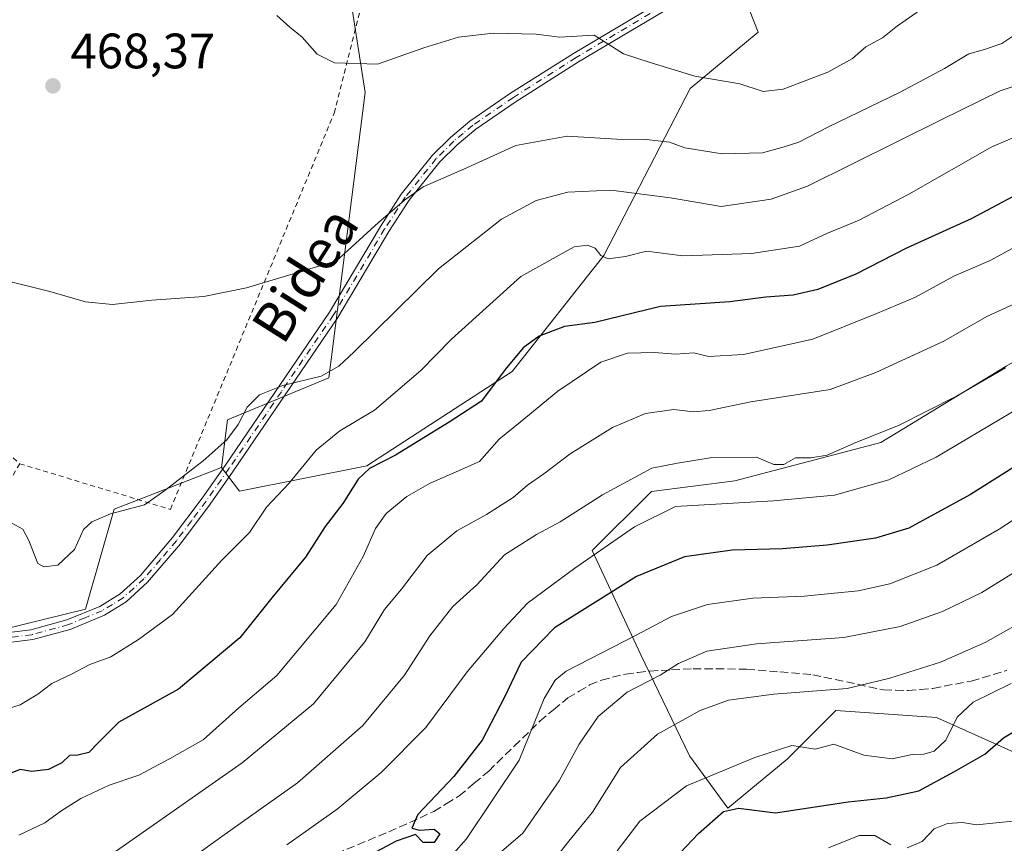
# Model space of a CAD drawing. Units: metres. Extents: x 616930 to 620361, y 4773389 to 4775762.
# Drawn here: x 619390 to 619589, y 4775014 to 4775179 of the extents above; entities that cross this region are included whole.
import ezdxf
from ezdxf.enums import TextEntityAlignment as Align

# ---------------------------------------------------------------- set-up
doc = ezdxf.new("R2010")
doc.units = ezdxf.units.M
doc.header["$MEASUREMENT"] = 0
for name, pattern in [('DGN Style 2', [1.6480167562047852, 0.988810053722871, -0.6592067024819142]), ('DGN Style 3', [2.307223458686699, 1.648016756204785, -0.6592067024819142]), ('DGN Style 4', [2.6384748266838614, 1.318413404963828, -0.6592067024819142, 0.001648016756204785, -0.6592067024819142])]:
    doc.linetypes.add(name, pattern=pattern)
for name, color, linetype, lineweight in [('Alambrada', 7, 'DGN Style 2', 0), ('Arbolado forestal CxS', 92, 'Continuous', 0), ('Curva de nivel maestra', 30, 'Continuous', 30), ('Curva de nivel normal', 30, 'Continuous', 0), ('Pastizal CxS', 92, 'Continuous', 0), ('Pista no pavimentada Cxs', 111, 'Continuous', 0), ('Pista no pavimentada eje', 91, 'DGN Style 4', 0), ('Prado CxS', 92, 'Continuous', 0), ('Punto de cota en terreno', 7, 'Continuous', 0), ('Rótulo de punto de cota en terreno', 7, 'Continuous', 0), ('Senda', 7, 'DGN Style 3', 0), ('Texto cartográfico', 7, 'Continuous', 0), ('Vegetación y arbolados urbanos CxS', 151, 'Continuous', 0)]:
    doc.layers.add(name, color=color, linetype=linetype, lineweight=lineweight)
doc.styles.add('Style-Arial', font='txt')

# ---------------------------------------------------------------- blocks, each defined once
blk = doc.blocks.new('*U23')
at = {"layer": 'Prado CxS', "color": 92, "linetype": 'Continuous', "lineweight": 0}
blk.add_polyline3d([(619382.3041000003, 4775256.779899999, 472.2822000000015), (619437.1567000002, 4775243.788899999, 470.5923000000039), (619476.4506999999, 4775241.488500001, 475.1824000000051), (619465.7308999998, 4775224.9169, 474.3968000000023), (619452.5295000002, 4775211.717499999, 472.3035999999993), (619459.8664999995, 4775164.758500001, 469.8175000000047), (619452.5290999999, 4775107.312700001, 460.5543000000035), (619432.1288999999, 4775098.912699999, 461.5684000000037), (619430.9281000001, 4775089.312700001, 459.627999999997), (619409.3271000005, 4775080.911499999, 460.6719000000012), (619403.5877, 4775060.7477, 457.3974000000017), (619378.1256999997, 4775054.5111, 455.2250000000058)], dxfattribs=at)
blk = doc.blocks.new('5PATER')
at = {"layer": 'Vegetación y arbolados urbanos CxS', "linetype": 'Continuous', "lineweight": 0}
h = blk.add_hatch(color=51, dxfattribs=at)
edge = h.paths.add_edge_path()
edge.add_ellipse((0, 0), major_axis=(-0.1095731443231308, -0.1110710700762829), ratio=0.9994222409660322, start_angle=0, end_angle=360)

msp = doc.modelspace()

# ---------------------------------------------------------------- linework, layer by layer
at = {"layer": 'Alambrada', "color": 7, "linetype": 'DGN Style 2', "lineweight": 0, "extrusion": (-0.007673079046775163, 0.006893020179669789, 0.9999468036504466), "elevation": 28641.66285578462, "flags": 128}
msp.add_lwpolyline([(619314.370122319, 4775061.204365189), (619375.7548460104, 4775006.06305519)], dxfattribs=at)
at = {"layer": 'Alambrada', "color": 7, "linetype": 'DGN Style 2', "lineweight": 0, "extrusion": (0.09350402475971141, -0.669063234033154, 0.7373000652507989), "elevation": -3136568.149465807, "flags": 128}
msp.add_lwpolyline([(1274342.082066283, 3423904.507194623), (1274326.003338924, 3423876.344414358), (1274271.821776077, 3423879.479418002)], dxfattribs=at)
at = {"layer": 'Alambrada', "color": 7, "linetype": 'DGN Style 2', "lineweight": 0}
msp.add_polyline3d([(619390.3101000005, 4775090.050100001, 479.5271000000066), (619420.6401000004, 4775080.860099999, 460.6132999999973), (619453.6201, 4775160.630100001, 470.9579999999987), (619464.8701, 4775205.220100001, 489.5699000000022), (619478.2301000003, 4775208.5801, 481.7820999999968), (619479.3000999996, 4775210.520099999, 484.3873000000021), (619482.8000999996, 4775229.130100001, 483.4832000000025), (619483.9801000003, 4775242.3201, 480.8312000000006)], dxfattribs=at)
at = {"layer": 'Arbolado forestal CxS', "color": 92, "linetype": 'Continuous', "lineweight": 0}
for points in [[(619370.1583000004, 4775274.027899999, 473.8424999999989), (619401.9285000004, 4775264.2707, 470.8387999999978), (619430.3545000004, 4775255.5889, 470.2507999999943), (619457.4700999996, 4775253.9619, 472.0681000000041), (619485.8491000002, 4775259.658100001, 473.9726999999984), (619504.4139, 4775244.060500001, 474.4428999999946), (619516.1328999996, 4775223.716700001, 474.545100000003), (619525.7330999998, 4775210.5163, 474.6771000000008), (619538.9345000006, 4775176.915100001, 472.601800000004), (619525.2581000002, 4775165.565099999, 469.702099999995), (619507.9040999999, 4775131.942100001, 455.5886000000028), (619489.4654999999, 4775108.6231, 450.5709000000061), (619460.1809, 4775089.6425, 452.1974000000046), (619434.5285, 4775084.511700001, 458.402700000006), (619430.9281000001, 4775089.312700001, 459.627999999997), (619432.1288999999, 4775098.912699999, 461.5684000000037), (619452.5290999999, 4775107.312700001, 460.5543000000035), (619459.8664999995, 4775164.758500001, 469.8175000000047), (619452.5295000002, 4775211.717499999, 472.3035999999993), (619465.7308999998, 4775224.9169, 474.3968000000023), (619476.4506999999, 4775241.488500001, 475.1824000000051), (619437.1567000002, 4775243.788899999, 470.5923000000039), (619382.3041000003, 4775256.779899999, 472.2822000000015)], [(619382.3041000003, 4775256.779899999, 472.2822000000015), (619437.1567000002, 4775243.788899999, 470.5923000000039), (619476.4506999999, 4775241.488500001, 475.1824000000051), (619465.7308999998, 4775224.9169, 474.3968000000023), (619452.5295000002, 4775211.717499999, 472.3035999999993), (619459.8664999995, 4775164.758500001, 469.8175000000047), (619452.5290999999, 4775107.312700001, 460.5543000000035), (619432.1288999999, 4775098.912699999, 461.5684000000037), (619430.9281000001, 4775089.312700001, 459.627999999997)], [(619430.9281000001, 4775089.312700001, 459.627999999997), (619434.5285, 4775084.511700001, 458.402700000006), (619460.1809, 4775089.6425, 452.1974000000046), (619489.4654999999, 4775108.6231, 450.5709000000061), (619507.9040999999, 4775131.942100001, 455.5886000000028), (619525.2581000002, 4775165.565099999, 469.702099999995), (619538.9345000006, 4775176.915100001, 472.601800000004), (619525.7330999998, 4775210.5163, 474.6771000000008)]]:
    msp.add_polyline3d(points, dxfattribs=at)
at = {"layer": 'Curva de nivel maestra', "color": 30, "linetype": 'Continuous', "lineweight": 30, "flags": 128}
for points, elevation in [([(619595.4199999999, 4775146.600099999), (619581.8600000005, 4775139.3301), (619568.7999999998, 4775133.4101), (619558.6299999999, 4775128.1801), (619550.9699999997, 4775125.140100001), (619545.9900000002, 4775123.970100001), (619540.5, 4775123.590100001), (619533.2199999997, 4775122.620100001), (619519.3099999996, 4775121.690099999), (619506.1100000005, 4775118.4901), (619499.9699999997, 4775117.690099999), (619494.8799999999, 4775115.700099999), (619491.6299999999, 4775113.350099999), (619488.04, 4775109.020099999), (619483.2699999996, 4775102.670100001), (619476.79, 4775098.380100001), (619465.9699999997, 4775091.7501), (619460.7000000002, 4775089.0801), (619458.4400000004, 4775086.940099999), (619455.3600000005, 4775082.040100001), (619451.7800000003, 4775077.380100001), (619447.8300000001, 4775071.210100001), (619441.04, 4775063.0601), (619434.6299999999, 4775054.9801), (619422.2999999998, 4775044.700099999), (619410.2800000003, 4775038.030099999), (619406.2300000006, 4775034.020099999), (619404.2100000001, 4775031.9001), (619402, 4775031.4001), (619400.3399999999, 4775031.350099999), (619398.7800000003, 4775029.8301), (619396.1200000001, 4775028.520099999), (619392.75, 4775028.100099999), (619390.4199999999, 4775028.4801), (619388.5, 4775027.7401)], 450), ([(619604.9100000003, 4775098.4801), (619581.6900000004, 4775083.840100001), (619569.2999999998, 4775077.050100001), (619562.5800000001, 4775075.0701), (619552.8700000001, 4775073.6601), (619543.8300000001, 4775072.890100001), (619533.75, 4775072.6801), (619524.1600000003, 4775071.290100001), (619514.4600000001, 4775067.360099999), (619497.9500000002, 4775057.0101), (619491.2599999999, 4775050.0801), (619487.8799999999, 4775043.040100001), (619483.3700000001, 4775034.380100001), (619477.7100000001, 4775027.120100001), (619470.4400000004, 4775019.470100001), (619469.2199999997, 4775016.690099999), (619470.7599999999, 4775016.280099999), (619473.7699999996, 4775016.520099999), (619474.8499999996, 4775015.540100001), (619473.7699999996, 4775013.8101), (619471.5199999996, 4775013.8301), (619469.9800000006, 4775015.390100001), (619466.0999999996, 4775014.100099999), (619452.4199999999, 4775006.770099999)], 425), ([(619515.8600000005, 4775003.960100001), (619526.9400000004, 4775015.610099999), (619531.9699999997, 4775020.040100001), (619534.9699999997, 4775020.720100001), (619542.4600000001, 4775019.7601), (619557.0800000001, 4775021.9801), (619564.7400000002, 4775022.8101), (619568.1900000004, 4775023.540100001), (619571.3200000003, 4775024.2401), (619578.4800000006, 4775028.0701), (619584.6100000005, 4775031.610099999), (619588.3099999996, 4775034.9001), (619623.7999999998, 4775056.210100001)], 400)]:
    msp.add_lwpolyline(points, dxfattribs=dict(at, elevation=elevation))
at = {"layer": 'Curva de nivel normal', "color": 30, "linetype": 'Continuous', "lineweight": 0, "flags": 128}
for points, elevation in [([(619571.6299999999, 4775181.42), (619566.9699999997, 4775178.199999999), (619563.9699999997, 4775175.76), (619560.6299999999, 4775173.960000001), (619557.9699999997, 4775171.619999999), (619552.9699999997, 4775168.84), (619543.9699999997, 4775165.449999999), (619539.9699999997, 4775164.99), (619535.2800000003, 4775166.51), (619526.2000000002, 4775168.07), (619517.2400000002, 4775170.800000001), (619511.8300000001, 4775172.539999999), (619505.9500000002, 4775176.279999999), (619498.9699999997, 4775175.880000001), (619494.2999999998, 4775176.480000001), (619485.6299999999, 4775176.730000001), (619478.6299999999, 4775175.92), (619471.6299999999, 4775173.76), (619462.2999999998, 4775170.439999999), (619453.6699999999, 4775170.74), (619450.2199999997, 4775172.480000001), (619447.1799999997, 4775175.890000001), (619444.6900000004, 4775177.930000001), (619442.0599999996, 4775180.26)], 470), ([(619590.6399999997, 4775176.390000001), (619587.9800000006, 4775174.640000001), (619584.54, 4775173.430000001), (619581.3399999999, 4775172.560000001), (619576.4800000006, 4775169.619999999), (619567.5199999996, 4775164.859999999), (619552.9600000001, 4775157.76), (619547.1500000004, 4775154.75), (619544.2100000001, 4775153.800000001), (619539.8300000001, 4775152.619999999), (619531.7100000001, 4775152.42), (619524.1699999999, 4775153.66), (619521.1100000005, 4775154.76), (619516.3899999997, 4775155.279999999), (619510.5099999999, 4775155.34), (619500.5199999996, 4775155.960000001), (619490.1900000004, 4775154.109999999), (619479.8600000005, 4775149.430000001), (619471.5199999996, 4775145.77), (619467.7699999996, 4775143.109999999), (619462.5199999996, 4775138.58), (619454.0999999996, 4775130.880000001), (619435.9400000004, 4775125.470000001), (619427.3899999997, 4775123.699999999), (619416.9199999999, 4775122.970000001), (619408.9699999997, 4775122.119999999), (619403.5599999996, 4775122.640000001), (619396.3600000005, 4775124.74), (619386.2999999998, 4775127.17)], 465), ([(619388.0099999999, 4775078.5), (619390.9500000002, 4775076.850000001), (619392.1799999997, 4775074.600000001), (619393.9699999997, 4775069.980000001), (619395.1699999999, 4775069.32), (619397.9800000006, 4775069.609999999), (619401.3399999999, 4775072.75), (619403.1600000003, 4775076.789999999), (619404.8200000003, 4775078.359999999), (619408.5599999996, 4775079.939999999), (619415.4600000001, 4775081.800000001), (619419.5, 4775084.630000001), (619427.2599999999, 4775090.600000001), (619431.9800000006, 4775094.84), (619434.2800000003, 4775097.930000001), (619436.1200000001, 4775101.42), (619438.5800000001, 4775103.890000001), (619443.2999999998, 4775105.800000001), (619450.9699999997, 4775107.66), (619454.5700000003, 4775109.66), (619457.6299999999, 4775112.58), (619474.6299999999, 4775129.279999999), (619487.2999999998, 4775139.279999999), (619494.2999999998, 4775143.01), (619500.6299999999, 4775144.720000001), (619509.2999999998, 4775145.09), (619521.2999999998, 4775143.529999999), (619531.54, 4775141.82), (619541.5800000001, 4775143.289999999), (619548.9100000003, 4775145.9), (619575.79, 4775159.279999999), (619587.6900000004, 4775165.119999999), (619593.5, 4775167.07)], 460), ([(619595.4699999997, 4775157.880000001), (619585.9800000006, 4775153.810000001), (619569.2999999998, 4775144.300000001), (619559.2999999998, 4775139.039999999), (619552.9400000004, 4775136.439999999), (619547.2800000003, 4775133.83), (619537.6299999999, 4775132.380000001), (619523.8200000003, 4775131.91), (619516.4800000006, 4775132.859999999), (619512.2800000003, 4775131.75), (619508.79, 4775131.26), (619507.2599999999, 4775131.939999999), (619506.1500000004, 4775133.41), (619504.5999999996, 4775134.060000001), (619501.9400000004, 4775133.689999999), (619491.2000000002, 4775127.720000001), (619477.25, 4775115.109999999), (619471.0800000001, 4775108.800000001), (619461.7400000002, 4775100.84), (619454.7400000002, 4775096.65), (619449.9699999997, 4775092.76), (619444.54, 4775086.119999999), (619440.0199999996, 4775081.32), (619436.54, 4775076.189999999), (619430.9900000002, 4775070.630000001), (619421.0599999996, 4775059.730000001), (619414.2400000002, 4775054.67), (619408.6299999999, 4775051.180000001), (619404.4500000002, 4775049.619999999), (619400.9000000004, 4775047.76), (619396.7800000003, 4775045.82), (619393.9699999997, 4775043.640000001), (619390.3899999997, 4775041.5), (619386.9800000006, 4775040.42)], 455), ([(619591.6799999997, 4775134.27), (619585.6500000004, 4775130.939999999), (619578.3099999996, 4775127.810000001), (619570.6399999997, 4775123.57), (619562.9699999997, 4775120.350000001), (619549.9699999997, 4775115.119999999), (619535.9699999997, 4775112), (619528.9699999997, 4775111.66), (619525.9900000002, 4775112.34), (619522.3799999999, 4775112.100000001), (619517.9900000002, 4775112.4), (619512.6299999999, 4775112.27), (619507.2999999998, 4775110.52), (619498.6299999999, 4775104.680000001), (619491.0700000003, 4775098.380000001), (619486.8399999999, 4775095), (619482.8600000005, 4775090.52), (619478.1600000003, 4775088.380000001), (619472.9199999999, 4775086.16), (619468.2199999997, 4775083.449999999), (619464.0899999999, 4775080.039999999), (619461.9000000004, 4775077.039999999), (619459.4800000006, 4775071.369999999), (619454.0099999999, 4775061.710000001), (619442.0499999998, 4775047.42), (619434.4400000004, 4775040.9), (619427.2100000001, 4775034.460000001), (619420.4400000004, 4775030.66), (619414.2999999998, 4775027.359999999), (619408.2999999998, 4775025.359999999), (619402.6299999999, 4775022.65), (619398.5700000003, 4775020.140000001), (619395.3499999996, 4775017.779999999), (619390.1200000001, 4775015.300000001)], 445), ([(619725.3700000001, 4775122.109999999), (619708.8300000001, 4775127.57), (619690.0599999996, 4775130.810000001), (619674.7000000002, 4775132.100000001), (619668.7199999997, 4775133.460000001), (619665.0099999999, 4775133.08), (619653.4199999999, 4775128.970000001), (619631.6600000003, 4775122.039999999), (619617.0700000003, 4775115.75), (619594.1399999997, 4775102.869999999), (619574.8099999996, 4775091.380000001), (619565.2400000002, 4775086.800000001), (619554.3200000003, 4775083.730000001), (619542.0700000003, 4775082.59), (619522.2999999998, 4775081.449999999), (619514.0599999996, 4775077.350000001), (619502.0599999996, 4775069.01), (619492.5099999999, 4775061.99), (619487.7699999996, 4775056.880000001), (619480.3700000001, 4775048.140000001), (619472.0800000001, 4775036.939999999), (619463.0700000003, 4775027.930000001), (619454.1799999997, 4775020.529999999), (619444.0499999998, 4775013.350000001)], 430), ([(619592.9299999997, 4775123.33), (619585.0099999999, 4775119.66), (619576.3300000001, 4775114.74), (619562.6399999997, 4775108.430000001), (619553.4199999999, 4775104.99), (619537.4500000002, 4775102.529999999), (619529.0899999999, 4775100.77), (619525.9699999997, 4775100.5), (619521.9699999997, 4775100.960000001), (619516.2999999998, 4775100.130000001), (619509.6200000001, 4775097.34), (619501.1200000001, 4775092.029999999), (619495.8399999999, 4775088.039999999), (619492.5199999996, 4775085.730000001), (619489.6299999999, 4775083.27), (619484.2999999998, 4775079.83), (619478.2999999998, 4775076.560000001), (619472.3600000005, 4775071.550000001), (619467.1399999997, 4775064.789999999), (619463.7300000006, 4775060.710000001), (619459.8099999996, 4775054.180000001), (619449.4800000006, 4775041.710000001), (619435.0999999996, 4775029.869999999), (619412.4699999997, 4775014.01), (619394.9100000003, 4775001.699999999)], 440), ([(619728.79, 4775096.51), (619713.7800000003, 4775103.33), (619702.4199999999, 4775107.82), (619690.7400000002, 4775110.640000001), (619677.2599999999, 4775112.350000001), (619663.4699999997, 4775111.050000001), (619640.3899999997, 4775104.980000001), (619625.9800000006, 4775099.529999999), (619606.3799999999, 4775089.230000001), (619587.4400000004, 4775076.859999999), (619574.9000000004, 4775069.66), (619565.4900000002, 4775065.869999999), (619559.0999999996, 4775064.439999999), (619548.2199999997, 4775063.42), (619537.8600000005, 4775062.960000001), (619528.7599999999, 4775061.699999999), (619521.5099999999, 4775059.300000001), (619514.5199999996, 4775055.58), (619500.2999999998, 4775048.279999999), (619498.0800000001, 4775046.470000001), (619495.9000000004, 4775042.76), (619490.8399999999, 4775030.380000001), (619480.25, 4775014.560000001), (619477.6399999997, 4775011.58)], 420), ([(619588.7699999996, 4775109.369999999), (619578.9000000004, 4775103.609999999), (619567.1799999997, 4775097.74), (619558.6299999999, 4775094.310000001), (619552.8600000005, 4775091.75), (619549.5300000003, 4775091.199999999), (619546.4900000002, 4775091.25), (619544.1299999999, 4775089.880000001), (619542.1399999997, 4775089.890000001), (619538.5999999996, 4775091.34), (619529.2999999998, 4775091.24), (619522.7400000002, 4775090.189999999), (619517.5300000003, 4775089.15), (619507.6299999999, 4775083.779999999), (619499.1100000005, 4775078.32), (619494.3600000005, 4775075.789999999), (619487.9000000004, 4775071.710000001), (619482.3300000001, 4775065.689999999), (619477.5099999999, 4775061.279999999), (619472.8600000005, 4775055.4), (619467.7400000002, 4775047.480000001), (619459.3799999999, 4775037.350000001), (619446.2199999997, 4775025.84), (619431.0099999999, 4775014.99), (619412.9699999997, 4775002)], 435), ([(619594.0300000003, 4775070.380000001), (619583.9500000002, 4775064.140000001), (619576.0599999996, 4775060.310000001), (619567.5499999998, 4775057.25), (619556.2000000002, 4775055.09), (619538.6299999999, 4775053.779999999), (619528.6299999999, 4775052.300000001), (619522.9400000004, 4775049.850000001), (619519.2100000001, 4775047.480000001), (619512.6100000005, 4775044.060000001), (619506.7199999997, 4775039.15), (619502.9299999997, 4775033.58), (619498.9299999997, 4775026.189999999), (619491.6100000005, 4775015.66), (619485.4000000004, 4775010.380000001)], 415.0000000000001), ([(619594.6500000004, 4775059.720000001), (619584.6699999999, 4775054.039999999), (619575.6500000004, 4775050.119999999), (619565.4400000004, 4775046.91), (619556.8700000001, 4775044.779999999), (619542.1100000005, 4775043.67), (619532.9699999997, 4775042.470000001), (619527.2800000003, 4775040.390000001), (619518.6699999999, 4775035.600000001), (619511.2599999999, 4775028.930000001), (619505.6299999999, 4775019.930000001), (619500.8600000005, 4775014.050000001), (619497.6299999999, 4775010)], 410), ([(619589.8799999999, 4775045.800000001), (619582.25, 4775042.07), (619578.9900000002, 4775039.039999999), (619576.7300000006, 4775034.42), (619574.3799999999, 4775032.189999999), (619572.2999999998, 4775031.609999999), (619569.9699999997, 4775031.5), (619565.9000000004, 4775030.65), (619560.2400000002, 4775031.390000001), (619554.2000000002, 4775033.609999999), (619550.4600000001, 4775032.600000001), (619545.7300000006, 4775033.350000001), (619538.2999999998, 4775030.92), (619524.5199999996, 4775025.180000001), (619515.1399999997, 4775018.109999999), (619510.5599999996, 4775012.119999999)], 405), ([(619568.9400000004, 4775012.710000001), (619571.9800000006, 4775014.029999999), (619574.3799999999, 4775016.560000001), (619577.0700000003, 4775017.65), (619580.0800000001, 4775017.859999999), (619582.8799999999, 4775017.380000001), (619590.7999999998, 4775018.199999999)], 395.0000000000001), ([(619553.0800000001, 4775012.720000001), (619559.2800000003, 4775015.230000001), (619562.4400000004, 4775015.189999999), (619565.6299999999, 4775013.369999999)], 395.0000000000001)]:
    msp.add_lwpolyline(points, dxfattribs=dict(at, elevation=elevation))
at = {"layer": 'Pastizal CxS', "color": 92, "linetype": 'Continuous', "lineweight": 0}
for points in [[(619369.3136999998, 4775004.296499999, 445.9529999999941), (619375.3614999996, 4775024.457900001, 450.1205999999948), (619378.1256999997, 4775054.5111, 455.2250000000058), (619403.5877, 4775060.7477, 457.3974000000017), (619409.3271000005, 4775080.911499999, 460.6719000000012), (619430.9281000001, 4775089.312700001, 459.627999999997), (619434.5285, 4775084.511700001, 458.402700000006), (619460.1809, 4775089.6425, 452.1974000000046), (619489.4654999999, 4775108.6231, 450.5709000000061), (619507.9040999999, 4775131.942100001, 455.5886000000028), (619525.2581000002, 4775165.565099999, 469.702099999995), (619538.9345000006, 4775176.915100001, 472.601800000004), (619525.7330999998, 4775210.5163, 474.6771000000008), (619546.1337000001, 4775215.316099999, 475.2474999999977), (619577.3350999998, 4775228.5163, 475.5151999999944), (619585.7351000002, 4775247.7171, 476.1880999999995), (619636.1372999996, 4775260.9179, 479.5800000000018), (619666.4162999997, 4775248.694300001, 478.3138999999938), (619692.5915000001, 4775239.518300001, 480.9434000000037), (619723.3636999996, 4775219.613100001, 477.0255999999936), (619746.9064999997, 4775206.909299999, 473.9618000000046)], [(619430.9281000001, 4775089.312700001, 459.627999999997), (619434.5285, 4775084.511700001, 458.402700000006), (619460.1809, 4775089.6425, 452.1974000000046), (619489.4654999999, 4775108.6231, 450.5709000000061), (619507.9040999999, 4775131.942100001, 455.5886000000028), (619525.2581000002, 4775165.565099999, 469.702099999995), (619538.9345000006, 4775176.915100001, 472.601800000004), (619525.7330999998, 4775210.5163, 474.6771000000008)], [(619735.2664999999, 4775135.6053, 439.0473999999958), (619699.5478999997, 4775144.710100001, 438.5613000000012), (619672.9341000002, 4775145.410700001, 439.2274999999936), (619643.5188999996, 4775137.7071, 437.9113000000071), (619612.0027000001, 4775122.999700001, 436.7176000000036), (619588.8904999997, 4775109.6929, 436.599000000002), (619563.6776999999, 4775094.2851, 435.2908000000025), (619534.2622999996, 4775086.581300001, 433.8858000000037), (619517.4534999998, 4775084.4803, 434.470100000006), (619505.5475000005, 4775072.574300001, 432.0571000000054), (619515.3525, 4775051.5635, 419.1606999999931), (619525.1574999997, 4775031.252699999, 407.9272999999957), (619532.8613, 4775020.747300001, 401.7535999999964), (619544.7675000001, 4775030.552300001, 404.6897000000026), (619554.5724999999, 4775040.3573, 409.257500000007), (619574.8831000002, 4775038.956499999, 407.0673999999999), (619601.4967, 4775027.050100001, 394.6095999999961), (619616.9046999998, 4775014.443499999, 384.1766999999964), (619622.5072999997, 4774987.1295, 370.4320000000007)], [(619735.2664999999, 4775135.6053, 439.0473999999958), (619699.5478999997, 4775144.710100001, 438.5613000000012), (619672.9341000002, 4775145.410700001, 439.2274999999936), (619643.5188999996, 4775137.7071, 437.9113000000071), (619612.0027000001, 4775122.999700001, 436.7176000000036), (619588.8904999997, 4775109.6929, 436.599000000002), (619563.6776999999, 4775094.2851, 435.2908000000025), (619534.2622999996, 4775086.581300001, 433.8858000000037), (619517.4534999998, 4775084.4803, 434.470100000006), (619505.5475000005, 4775072.574300001, 432.0571000000054), (619515.3525, 4775051.5635, 419.1606999999931), (619525.1574999997, 4775031.252699999, 407.9272999999957), (619532.8613, 4775020.747300001, 401.7535999999964), (619544.7675000001, 4775030.552300001, 404.6897000000026), (619554.5724999999, 4775040.3573, 409.257500000007), (619574.8831000002, 4775038.956499999, 407.0673999999999), (619601.4967, 4775027.050100001, 394.6095999999961), (619616.9046999998, 4775014.443499999, 384.1766999999964), (619622.5072999997, 4774987.1295, 370.4320000000007), (619633.7133, 4774952.110900001, 352.9661999999953), (619635.9495000001, 4774943.7249, 349.1098000000056)], [(619369.3136999998, 4775004.296499999, 445.9529999999941), (619375.3614999996, 4775024.457900001, 450.1205999999948), (619378.1256999997, 4775054.5111, 455.2250000000058), (619403.5877, 4775060.7477, 457.3974000000017), (619409.3271000005, 4775080.911499999, 460.6719000000012), (619430.9281000001, 4775089.312700001, 459.627999999997)]]:
    msp.add_polyline3d(points, dxfattribs=at)
at = {"layer": 'Pista no pavimentada Cxs', "color": 111, "linetype": 'Continuous', "lineweight": 0}
for points in [[(619592.0201000003, 4775241.460100001, 477.703999999998), (619586.7801000001, 4775235.040100001, 479.3956000000035), (619575.0000999998, 4775219.2601, 475.3652000000002), (619569.9901000002, 4775213.470100001, 475.3426000000036), (619564.3601000002, 4775208.300100001, 475.3377000000037), (619554.3701, 4775201.8201, 475.1392999999953), (619537.3601000002, 4775191.4801, 473.9239999999991), (619502.8201000001, 4775170.940099999, 471.766300000003), (619490.2301000003, 4775162.950099999, 475.1416000000027), (619482.1201, 4775157.380100001, 476.8978000000062), (619478.3701, 4775154.2301, 477.2041999999929), (619474.9101, 4775150.790100001, 476.6147000000056), (619468.7200999996, 4775143.110099999, 476.5368000000017), (619464.6101000002, 4775136.7601, 474.0568000000058), (619454.3300999999, 4775119.450099999, 467.0099999999948), (619433.3101000005, 4775088.5701, 470.8208000000013), (619428.6401000004, 4775081.9001, 462.1551999999938), (619422.6501000002, 4775073.9301, 458.3383999999933), (619416.0500999996, 4775066.1801, 458.0700999999972), (619411.7600999996, 4775062.270099999, 457.7295000000013), (619407.3701, 4775059.5601, 457.3411000000052), (619400.4600999998, 4775056.710100001, 457.0914000000049), (619392.9700999996, 4775054.6501, 456.7841999999946), (619385.4200999998, 4775053.700099999, 456.0798000000068)], [(619592.0201000003, 4775241.460100001, 477.703999999998), (619586.7801000001, 4775235.040100001, 479.3956000000035), (619575.0000999998, 4775219.2601, 475.3652000000002), (619569.9901000002, 4775213.470100001, 475.3426000000036), (619564.3601000002, 4775208.300100001, 475.3377000000037), (619554.3701, 4775201.8201, 475.1392999999953), (619537.3601000002, 4775191.4801, 473.9239999999991), (619502.8201000001, 4775170.940099999, 471.766300000003), (619490.2301000003, 4775162.950099999, 475.1416000000027), (619482.1201, 4775157.380100001, 476.8978000000062), (619478.3701, 4775154.2301, 477.2041999999929), (619474.9101, 4775150.790100001, 476.6147000000056), (619468.7200999996, 4775143.110099999, 476.5368000000017), (619464.6101000002, 4775136.7601, 474.0568000000058), (619454.3300999999, 4775119.450099999, 467.0099999999948), (619433.3101000005, 4775088.5701, 470.8208000000013), (619428.6401000004, 4775081.9001, 462.1551999999938), (619422.6501000002, 4775073.9301, 458.3383999999933), (619416.0500999996, 4775066.1801, 458.0700999999972), (619411.7600999996, 4775062.270099999, 457.7295000000013), (619407.3701, 4775059.5601, 457.3411000000052), (619400.4600999998, 4775056.710100001, 457.0914000000049), (619392.9700999996, 4775054.6501, 456.7841999999946), (619385.4200999998, 4775053.700099999, 456.0798000000068)], [(619385.3501000004, 4775055.710100001, 456.3469000000041), (619392.5800999999, 4775056.620100001, 456.8222999999998), (619399.8101000005, 4775058.610099999, 457.139599999995), (619406.4600999998, 4775061.340100001, 457.4487999999984), (619410.5500999996, 4775063.870100001, 457.8435999999929), (619414.6101000002, 4775067.5801, 458.1214000000036), (619421.0900999998, 4775075.1801, 458.5780999999988), (619427.0201000003, 4775083.0801, 464.0823999999994), (619431.6601, 4775089.710100001, 473.3188999999985), (619452.6401000004, 4775120.520099999, 466.0801000000066), (619462.9101, 4775137.8201, 475.6698999999935), (619467.0900999998, 4775144.280099999, 475.8916000000027), (619473.4200999998, 4775152.130100001, 474.4726999999984), (619477.0201000003, 4775155.710100001, 475.2997999999934), (619480.9101, 4775158.970100001, 477.0194000000047), (619489.1300999997, 4775164.620100001, 476.2915000000066), (619501.7701000003, 4775172.640100001, 473.273199999996), (619536.3300999999, 4775193.200099999, 474.126099999994), (619553.3101000005, 4775203.520099999, 475.2553999999946), (619563.1300999997, 4775209.890100001, 475.3723000000027), (619568.5500999996, 4775214.870100001, 475.3910000000033), (619572.3800999997, 4775219.290100001, 475.402700000006)], [(619385.3501000004, 4775055.710100001, 456.3469000000041), (619392.5800999999, 4775056.620100001, 456.8222999999998), (619399.8101000005, 4775058.610099999, 457.139599999995), (619406.4600999998, 4775061.340100001, 457.4487999999984), (619410.5500999996, 4775063.870100001, 457.8435999999929), (619414.6101000002, 4775067.5801, 458.1214000000036), (619421.0900999998, 4775075.1801, 458.5780999999988), (619427.0201000003, 4775083.0801, 464.0823999999994), (619431.6601, 4775089.710100001, 473.3188999999985), (619452.6401000004, 4775120.520099999, 466.0801000000066), (619462.9101, 4775137.8201, 475.6698999999935), (619467.0900999998, 4775144.280099999, 475.8916000000027), (619473.4200999998, 4775152.130100001, 474.4726999999984), (619477.0201000003, 4775155.710100001, 475.2997999999934), (619480.9101, 4775158.970100001, 477.0194000000047), (619489.1300999997, 4775164.620100001, 476.2915000000066), (619501.7701000003, 4775172.640100001, 473.273199999996), (619536.3300999999, 4775193.200099999, 474.126099999994)]]:
    msp.add_polyline3d(points, dxfattribs=at)
at = {"layer": 'Pista no pavimentada eje', "color": 91, "linetype": 'DGN Style 4', "lineweight": 0}
msp.add_polyline3d([(619519.5751, 4775182.0701, 476.9573999999994), (619502.2950999998, 4775171.790100001, 472.382500000007), (619489.6801000005, 4775163.7851, 475.7189000000071), (619481.5151000004, 4775158.175100001, 476.9533999999985), (619479.5701000001, 4775156.545100001, 476.0497000000032), (619477.6951000001, 4775154.970100001, 476.4499999999971), (619474.1651, 4775151.460100001, 475.5427000000054), (619467.9051000001, 4775143.6951, 476.2553000000044), (619463.7600999996, 4775137.290100001, 474.9927000000025), (619453.4851000002, 4775119.985099999, 466.6551999999938), (619442.9751000004, 4775104.545100001, 469.4412000000011), (619432.4851000002, 4775089.140100001, 472.5712000000058), (619427.8300999999, 4775082.4901, 463.1015999999945), (619424.8651000002, 4775078.540100001, 459.3464999999997), (619421.8701, 4775074.5551, 458.4375), (619418.6300999997, 4775070.755100001, 458.1671000000061), (619415.3300999999, 4775066.880100001, 458.0807999999961), (619413.3000999996, 4775065.0251, 457.993100000007), (619411.1551000001, 4775063.0701, 457.7755999999936), (619408.9600999998, 4775061.715100001, 457.5617999999959), (619406.9151, 4775060.450099999, 457.3938000000053), (619403.4600999998, 4775059.0251, 457.2027999999991), (619400.1350999996, 4775057.6601, 456.9820000000037), (619392.7751000002, 4775055.6351, 456.7951999999932), (619385.3850999996, 4775054.7051, 456.2130000000034)], dxfattribs=at)
at = {"layer": 'Prado CxS', "color": 92, "linetype": 'Continuous', "lineweight": 0}
for points in [[(619382.3041000003, 4775256.779899999, 472.2822000000015), (619437.1567000002, 4775243.788899999, 470.5923000000039), (619476.4506999999, 4775241.488500001, 475.1824000000051), (619465.7308999998, 4775224.9169, 474.3968000000023), (619452.5295000002, 4775211.717499999, 472.3035999999993), (619459.8664999995, 4775164.758500001, 469.8175000000047), (619452.5290999999, 4775107.312700001, 460.5543000000035), (619432.1288999999, 4775098.912699999, 461.5684000000037), (619430.9281000001, 4775089.312700001, 459.627999999997)], [(619622.5072999997, 4774987.1295, 370.4320000000007), (619616.9046999998, 4775014.443499999, 384.1766999999964), (619601.4967, 4775027.050100001, 394.6095999999961), (619574.8831000002, 4775038.956499999, 407.0673999999999), (619554.5724999999, 4775040.3573, 409.257500000007), (619544.7675000001, 4775030.552300001, 404.6897000000026), (619532.8613, 4775020.747300001, 401.7535999999964), (619525.1574999997, 4775031.252699999, 407.9272999999957), (619515.3525, 4775051.5635, 419.1606999999931), (619505.5475000005, 4775072.574300001, 432.0571000000054), (619517.4534999998, 4775084.4803, 434.470100000006), (619534.2622999996, 4775086.581300001, 433.8858000000037), (619563.6776999999, 4775094.2851, 435.2908000000025), (619588.8904999997, 4775109.6929, 436.599000000002), (619612.0027000001, 4775122.999700001, 436.7176000000036), (619643.5188999996, 4775137.7071, 437.9113000000071), (619672.9341000002, 4775145.410700001, 439.2274999999936), (619699.5478999997, 4775144.710100001, 438.5613000000012), (619735.2664999999, 4775135.6053, 439.0473999999958)], [(619735.2664999999, 4775135.6053, 439.0473999999958), (619699.5478999997, 4775144.710100001, 438.5613000000012), (619672.9341000002, 4775145.410700001, 439.2274999999936), (619643.5188999996, 4775137.7071, 437.9113000000071), (619612.0027000001, 4775122.999700001, 436.7176000000036), (619588.8904999997, 4775109.6929, 436.599000000002), (619563.6776999999, 4775094.2851, 435.2908000000025), (619534.2622999996, 4775086.581300001, 433.8858000000037), (619517.4534999998, 4775084.4803, 434.470100000006), (619505.5475000005, 4775072.574300001, 432.0571000000054), (619515.3525, 4775051.5635, 419.1606999999931), (619525.1574999997, 4775031.252699999, 407.9272999999957), (619532.8613, 4775020.747300001, 401.7535999999964), (619544.7675000001, 4775030.552300001, 404.6897000000026), (619554.5724999999, 4775040.3573, 409.257500000007), (619574.8831000002, 4775038.956499999, 407.0673999999999), (619601.4967, 4775027.050100001, 394.6095999999961), (619616.9046999998, 4775014.443499999, 384.1766999999964), (619622.5072999997, 4774987.1295, 370.4320000000007), (619633.7133, 4774952.110900001, 352.9661999999953), (619635.9495000001, 4774943.7249, 349.1098000000056)], [(619369.3136999998, 4775004.296499999, 445.9529999999941), (619375.3614999996, 4775024.457900001, 450.1205999999948), (619378.1256999997, 4775054.5111, 455.2250000000058), (619403.5877, 4775060.7477, 457.3974000000017), (619409.3271000005, 4775080.911499999, 460.6719000000012), (619430.9281000001, 4775089.312700001, 459.627999999997)]]:
    msp.add_polyline3d(points, dxfattribs=at)
at = {"layer": 'Senda', "color": 7, "linetype": 'DGN Style 3', "lineweight": 0}
msp.add_polyline3d([(619441.2451, 4775006.280099999, 428.7075000000041), (619464.6101000002, 4775015.960100001, 426.4587000000029), (619473.6601, 4775020.040100001, 425.8027000000002), (619476.1651, 4775021.5701, 425.7231999999931), (619478.7801000001, 4775023.170100001, 425.9253000000026), (619481.8051000005, 4775025.720100001, 427.9455000000017), (619484.7351000002, 4775028.1951, 427.4116000000067), (619489.8701, 4775033.215100001, 427.1138000000064), (619495.0100999996, 4775038.235099999, 432.9116000000067), (619497.7851, 4775040.540100001, 434.8557000000001), (619500.6501000002, 4775042.925100001, 435.7250000000058), (619502.9101, 4775044.255100001, 433.8812000000034), (619505.0351, 4775045.5101, 432.9545999999973), (619507.4051000001, 4775046.485099999, 432.235799999995), (619512.2401000002, 4775047.715100001, 428.7314000000042), (619514.7401000002, 4775048.020099999, 427.6051000000007), (619517.1501000002, 4775048.3051, 426.6515999999974), (619521.5301000001, 4775048.550100001, 424.5415999999968), (619525.8450999996, 4775048.795100001, 419.5108999999939), (619536.6401000004, 4775048.7051, 413.3592000000062), (619543.3400999998, 4775048.1351, 412.8196000000025), (619549.9401000004, 4775047.5701, 412.6704000000027), (619564.2001, 4775044.5251, 410.1934999999939), (619566.6001000004, 4775044.4551, 409.9419999999955), (619569.1451000003, 4775044.3851, 409.6287000000011), (619571.5950999996, 4775044.6051, 409.3892000000051), (619574.1451000003, 4775044.8301, 409.0927999999985), (619581.8400999998, 4775046.3101, 407.9998999999953), (619589.0251000002, 4775048.4301, 407.165399999998)], dxfattribs=at)

# ---------------------------------------------------------------- block references
at = {"layer": 'Prado CxS', "color": 92, "linetype": 'Continuous', "lineweight": 0}
msp.add_blockref('*U23', (0, 0), dxfattribs=at)
at = {"layer": 'Punto de cota en terreno', "color": 7, "linetype": 'Continuous', "lineweight": 0, "xscale": 10, "yscale": 10, "zscale": 10}
msp.add_blockref('5PATER', (619397, 4775166.100000001, 468.3699999999953), dxfattribs=at)

# ---------------------------------------------------------------- texts
at = {"layer": 'Rótulo de punto de cota en terreno', "color": 7, "linetype": 'Continuous', "lineweight": 0, "style": 'Style-Arial'}
msp.add_text('468,37', height=7.000000000000002, dxfattribs=at).set_placement((619400.5278000003, 4775169.627800001))
at = {"layer": 'Texto cartográfico', "color": 7, "linetype": 'Continuous', "lineweight": 0, "style": 'Style-Arial'}
msp.add_text('Bidea', height=8, rotation=57.69095644403184, dxfattribs=at).set_placement((619447.7403872571, 4775128.105323274), align=Align.MIDDLE_CENTER)

doc.saveas('drawing.dxf')
